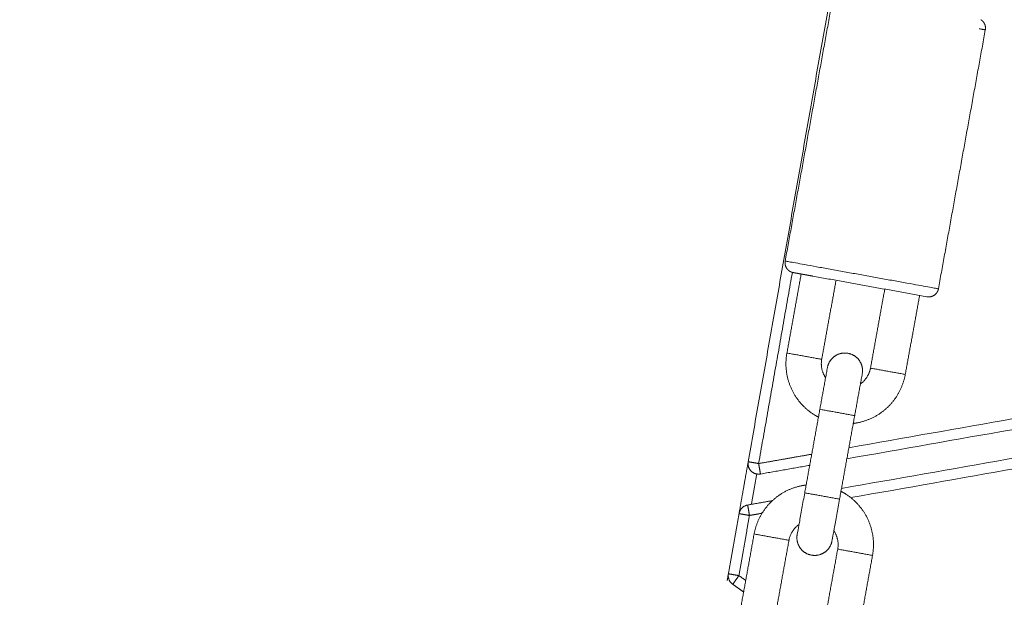
# Model space of a CAD drawing. Units: millimetres. Extents: x -5388 to 5800, y -5175 to 7040.
# Drawn here: x -2334 to -2195, y 3646 to 3727 of the extents above; entities that cross this region are included whole.
import ezdxf

# ---------------------------------------------------------------- set-up
doc = ezdxf.new("R2010")
doc.units = ezdxf.units.MM
doc.header["$MEASUREMENT"] = 0
for name, color, linetype, true_color in [('60716', 7, 'Continuous', 0x000000), ('Make2D$visible$lines', 7, 'Continuous', 0x000000), ('Make2D$visible$tangents', 7, 'Continuous', 0x000000)]:
    doc.layers.add(name, color=color, linetype=linetype, true_color=true_color)
doc.styles.add('Helvetica', font='txt')
doc.dimstyles.new('Default', dxfattribs={"dimtxt": 1.6, "dimasz": 1, "dimexe": 0, "dimexo": 0, "dimgap": 0, "dimtad": 0, "dimtoh": 1, "dimzin": 1, "dimdsep": 46, "dimtxsty": 'Helvetica', "dimcen": 0, "dimazin": 0, "dimtfac": 1, "dimtdec": 4, "dimtix": 1, "dimtmove": 1, "dimatfit": 3, "dimfxl": 0, "dimtolj": 1, "dimtzin": 1, "dimarcsym": 0})

# ---------------------------------------------------------------- blocks, each defined once
blk = doc.blocks.new('*D4')
at = {"layer": '60716', "color": 0, "lineweight": -2}
for p, q in [((-1410.34, 3649.14), (-1357.61, 3350.09)), ((-2225.76, 3505.36), (-2173.03, 3206.31)), ((-1358.6, 3349.92), (-1764.2, 3278.4)), ((-2172.05, 3206.49), (-1766.44, 3278))]:
    blk.add_line(p, q, dxfattribs=at)
at = {"layer": '60716', "color": 0}
for points in [[(-1358.57, 3349.75), (-1358.62, 3350.08), (-1357.61, 3350.09)], [(-2172.08, 3206.65), (-2172.02, 3206.32), (-2173.03, 3206.31)]]:
    blk.add_solid(points, dxfattribs=at)
at = {"layer": 'Defpoints', "color": 0}
for p in [(-1410.34, 3649.14), (-2225.76, 3505.36), (-1357.61, 3350.09)]:
    blk.add_point(p, dxfattribs=at)
at = {"layer": '60716', "color": 0, "lineweight": 13, "insert": (-1765.32, 3278.2), "char_height": 1.6, "attachment_point": 5, "rotation": 10, "style": 'Helvetica'}
blk.add_mtext('\\A1;82', dxfattribs=at)
blk = doc.blocks.new('*D9')
at = {"layer": '60716', "color": 0, "lineweight": -2}
for p, q in [((-478.12, 6724.02), (-5387.41, 6724.02)), ((-5387.41, 6723.02), (-5387.41, 2887.83)), ((-5387.41, -950.87), (-5387.41, 2884.32)), ((-2283.25, -951.87), (-5387.41, -951.87))]:
    blk.add_line(p, q, dxfattribs=at)
at = {"layer": '60716', "color": 0}
for points in [[(-5387.24, 6723.02), (-5387.57, 6723.02), (-5387.41, 6724.02)], [(-5387.57, -950.87), (-5387.24, -950.87), (-5387.41, -951.87)]]:
    blk.add_solid(points, dxfattribs=at)
at = {"layer": 'Defpoints', "color": 0}
for p in [(-478.12, 6724.02), (-5387.41, -951.87), (-2283.25, -951.87)]:
    blk.add_point(p, dxfattribs=at)
at = {"layer": '60716', "color": 0, "lineweight": 13, "insert": (-5387.41, 2886.08), "char_height": 1.6, "attachment_point": 5, "rotation": 90, "style": 'Helvetica'}
blk.add_mtext('\\A1;770', dxfattribs=at)
blk = doc.blocks.new('*D10')
at = {"layer": '60716', "color": 0, "lineweight": -2}
for p, q in [((-5018.57, 3436.79), (-5018.57, 7038.51)), ((-5017.57, 7038.51), (-1861, 7038.51)), ((1299.09, 7038.51), (-1857.48, 7038.51)), ((1300.09, 4785.65), (1300.09, 7038.51))]:
    blk.add_line(p, q, dxfattribs=at)
at = {"layer": '60716', "color": 0}
for points in [[(-5017.57, 7038.67), (-5017.57, 7038.34), (-5018.57, 7038.51)], [(1299.09, 7038.34), (1299.09, 7038.67), (1300.09, 7038.51)]]:
    blk.add_solid(points, dxfattribs=at)
at = {"layer": 'Defpoints', "color": 0}
for p in [(1300.09, 7038.51), (1300.09, 4785.65), (-5018.57, 3436.79)]:
    blk.add_point(p, dxfattribs=at)
at = {"layer": '60716', "color": 0, "lineweight": 13, "insert": (-1859.24, 7038.51), "char_height": 1.6, "attachment_point": 5, "style": 'Helvetica'}
blk.add_mtext('\\A1;632', dxfattribs=at)
blk = doc.blocks.new('*D17')
at = {"layer": '60716', "color": 0, "lineweight": -2}
for p, q in [((-2027.53, 4753.74), (-2450.27, 4820.87)), ((-2450.42, 4819.88), (-2549.12, 4198.34)), ((-2648.34, 3573.47), (-2549.65, 4195.02)), ((-2225.76, 3505.36), (-2648.5, 3572.48))]:
    blk.add_line(p, q, dxfattribs=at)
at = {"layer": '60716', "color": 0}
for points in [[(-2450.26, 4819.86), (-2450.59, 4819.91), (-2450.27, 4820.87)], [(-2648.51, 3573.5), (-2648.18, 3573.44), (-2648.5, 3572.48)]]:
    blk.add_solid(points, dxfattribs=at)
at = {"layer": 'Defpoints', "color": 0}
for p in [(-2027.53, 4753.74), (-2648.5, 3572.48), (-2225.76, 3505.36)]:
    blk.add_point(p, dxfattribs=at)
at = {"layer": '60716', "color": 0, "lineweight": 13, "insert": (-2549.38, 4196.68), "char_height": 1.6, "attachment_point": 5, "rotation": 80.9773, "style": 'Helvetica'}
blk.add_mtext('\\A1;132', dxfattribs=at)

msp = doc.modelspace()

# ---------------------------------------------------------------- linework, layer by layer
at = {"layer": 'Make2D$visible$lines', "color": 18, "lineweight": 13, "true_color": 0x000000}
for points in [[(-2230.88, 3664.891), (-2219.146, 3731.44), (-2207.412, 3797.988)], [(-1470.889, 3796.854), (-1843.914, 3731.079), (-2216.939, 3665.305)], [(-2217.698, 3661.11), (-1843.219, 3727.14), (-1468.74, 3793.171)], [(-2225.652, 3693.26), (-2222.34, 3711.563), (-2219.027, 3729.865)], [(-2204.004, 3689.342), (-2200.691, 3707.645), (-2197.379, 3725.947)], [(-2223.39, 3691.428), (-2224.4, 3685.843), (-2225.411, 3680.259)], [(-2224.386, 3691.608), (-2224.455, 3691.621), (-2224.524, 3691.633)], [(-2224.38, 3691.607), (-2224.383, 3691.608), (-2224.386, 3691.608)], [(-2224.343, 3691.601), (-2224.362, 3691.604), (-2224.38, 3691.607)], [(-2224.336, 3691.599), (-2224.34, 3691.6), (-2224.343, 3691.601)], [(-2224.295, 3691.592), (-2224.316, 3691.596), (-2224.336, 3691.599)], [(-2224.287, 3691.59), (-2224.291, 3691.591), (-2224.295, 3691.592)], [(-2224.241, 3691.582), (-2224.264, 3691.586), (-2224.287, 3691.59)], [(-2224.233, 3691.581), (-2224.237, 3691.581), (-2224.241, 3691.582)], [(-2224.181, 3691.571), (-2224.207, 3691.576), (-2224.233, 3691.581)], [(-2224.173, 3691.57), (-2224.177, 3691.57), (-2224.181, 3691.571)], [(-2224.116, 3691.559), (-2224.144, 3691.565), (-2224.173, 3691.57)], [(-2224.108, 3691.558), (-2224.112, 3691.559), (-2224.116, 3691.559)], [(-2224.046, 3691.547), (-2224.077, 3691.552), (-2224.108, 3691.558)], [(-2224.037, 3691.545), (-2224.041, 3691.546), (-2224.046, 3691.547)], [(-2223.97, 3691.533), (-2224.003, 3691.539), (-2224.037, 3691.545)], [(-2223.961, 3691.531), (-2223.965, 3691.532), (-2223.97, 3691.533)], [(-2223.889, 3691.518), (-2223.925, 3691.525), (-2223.961, 3691.531)], [(-2223.88, 3691.517), (-2223.884, 3691.517), (-2223.889, 3691.518)], [(-2223.802, 3691.503), (-2223.841, 3691.51), (-2223.88, 3691.517)], [(-2223.794, 3691.501), (-2223.798, 3691.502), (-2223.802, 3691.503)], [(-2223.711, 3691.486), (-2223.752, 3691.494), (-2223.794, 3691.501)], [(-2223.702, 3691.485), (-2223.707, 3691.485), (-2223.711, 3691.486)], [(-2223.615, 3691.469), (-2223.658, 3691.477), (-2223.702, 3691.485)], [(-2223.606, 3691.467), (-2223.61, 3691.468), (-2223.615, 3691.469)], [(-2223.513, 3691.45), (-2223.559, 3691.459), (-2223.606, 3691.467)], [(-2223.504, 3691.449), (-2223.509, 3691.449), (-2223.513, 3691.45)], [(-2223.406, 3691.431), (-2223.455, 3691.44), (-2223.504, 3691.449)], [(-2223.398, 3691.429), (-2223.402, 3691.43), (-2223.406, 3691.431)], [(-2223.295, 3691.411), (-2223.347, 3691.42), (-2223.398, 3691.429)], [(-2223.287, 3691.409), (-2223.291, 3691.41), (-2223.295, 3691.411)], [(-2223.179, 3691.39), (-2223.233, 3691.4), (-2223.287, 3691.409)], [(-2223.171, 3691.388), (-2223.175, 3691.389), (-2223.179, 3691.39)], [(-2223.057, 3691.368), (-2223.114, 3691.378), (-2223.171, 3691.388)], [(-2223.05, 3691.367), (-2223.054, 3691.367), (-2223.057, 3691.368)], [(-2222.932, 3691.345), (-2222.991, 3691.356), (-2223.05, 3691.367)], [(-2222.925, 3691.344), (-2222.928, 3691.344), (-2222.932, 3691.345)], [(-2222.801, 3691.321), (-2222.863, 3691.333), (-2222.925, 3691.344)], [(-2222.795, 3691.32), (-2222.798, 3691.321), (-2222.801, 3691.321)], [(-2222.666, 3691.297), (-2222.73, 3691.309), (-2222.795, 3691.32)], [(-2222.661, 3691.296), (-2222.663, 3691.296), (-2222.666, 3691.297)], [(-2221.761, 3691.133), (-2222.211, 3691.215), (-2222.661, 3691.296)], [(-2205.637, 3688.215), (-2213.699, 3689.674), (-2221.761, 3691.133)], [(-2218.47, 3690.537), (-2219.48, 3684.953), (-2220.491, 3679.368)], [(-2213.603, 3678.122), (-2212.592, 3683.706), (-2211.581, 3689.291)], [(-2208.683, 3677.231), (-2207.672, 3682.816), (-2206.661, 3688.4)], [(-2205.629, 3688.213), (-2205.633, 3688.214), (-2205.637, 3688.215)], [(-2225.411, 3680.259), (-2222.951, 3679.814), (-2220.491, 3679.368)], [(-2219.685, 3678.206), (-2220.219, 3675.254), (-2220.754, 3672.302)], [(-2214.765, 3677.316), (-2215.299, 3674.364), (-2215.834, 3671.412)], [(-2208.683, 3677.231), (-2211.143, 3677.677), (-2213.603, 3678.122)], [(-2220.754, 3672.302), (-2221.822, 3666.398), (-2222.891, 3660.494)], [(-2215.834, 3671.412), (-2218.294, 3671.857), (-2220.754, 3672.302)], [(-2215.834, 3671.412), (-2216.902, 3665.508), (-2217.971, 3659.604)], [(-2232.155, 3657.662), (-2231.518, 3661.276), (-2230.88, 3664.891)], [(-2222.188, 3664.38), (-2225.665, 3663.766), (-2229.143, 3663.153)], [(-2222.891, 3660.494), (-2220.431, 3660.049), (-2217.971, 3659.604)], [(-2230.957, 3658.772), (-2229.21, 3659.08), (-2227.462, 3659.388)], [(-2233.674, 3649.05), (-2232.924, 3653.303), (-2232.174, 3657.555)], [(-2230.042, 3654.675), (-2231.11, 3648.77), (-2232.179, 3642.866)], [(-2225.121, 3653.784), (-2227.582, 3654.229), (-2230.042, 3654.675)], [(-2225.121, 3653.784), (-2226.19, 3647.88), (-2227.259, 3641.976)], [(-2220.371, 3640.729), (-2219.302, 3646.633), (-2218.233, 3652.537)], [(-2213.313, 3651.647), (-2215.773, 3652.092), (-2218.233, 3652.537)], [(-2215.45, 3639.839), (-2214.382, 3645.743), (-2213.313, 3651.647)], [(-2233.839, 3648.109), (-2233.765, 3648.53), (-2233.691, 3648.95)], [(-2231.523, 3646.487), (-2232.29, 3647.024), (-2233.057, 3647.561)]]:
    msp.add_open_spline(points, degree=2, dxfattribs=at)
for points, weights, degree, knots in [([(-2197.373, 3725.946), (-2197.269, 3726.517), (-2197.6, 3726.993), (-2197.766, 3727.233), (-2198.013, 3727.386)], [1, 0.92382095033, 1, 0.979101664789, 1], 2, [0, 0, 0, 1.0996694, 1.0996694, 1.6734583, 1.6734583, 1.6734583]), ([(-2197.381, 3725.948), (-2197.379, 3725.947), (-2197.379, 3725.947), (-2197.379, 3725.947), (-2198.241, 3726.103)], [0.990990101179, 0.995423543456, 1, 0.922200238753, 0.885731600668], 2, [2.9922914, 2.9922914, 2.9922914, 3.01585275, 3.01585275, 3.41639569, 3.41639569, 3.41639569]), ([(-2224.524, 3691.633), (-2224.582, 3691.649), (-2224.675, 3691.667), (-2224.85, 3691.73), (-2225.123, 3691.871), (-2225.322, 3692.064), (-2225.425, 3692.213), (-2225.639, 3692.522), (-2225.719, 3692.89), (-2225.652, 3693.26)], [1, 1, 1, 1, 1, 1, 1, 0.949252112558, 0.949252112558, 1], 3, [0, 0, 0, 0, 0.1818712, 0.2832056, 0.5562566, 1.0993942, 1.0993942, 1.0993942, 2.1989542, 2.1989542, 2.1989542, 2.1989542]), ([(-2204.007, 3689.343), (-2204.004, 3689.342), (-2214.828, 3691.301), (-2225.652, 3693.26), (-2225.652, 3693.26)], [0.990990101179, 0.707106781187, 1, 0.707106781187, 1], 2, [2.9922914, 2.9922914, 2.9922914, 4.5119985, 4.5119985, 6.0317055, 6.0317055, 6.0317055]), ([(-2203.998, 3689.341), (-2204.101, 3688.77), (-2204.578, 3688.44), (-2205.055, 3688.109), (-2205.626, 3688.213)], [1, 0.923820950346, 1, 0.923938092321, 1], 2, [0, 0, 0, 1.0996694, 1.0996694, 2.1997274, 2.1997274, 2.1997274]), ([(-2225.411, 3680.259), (-2225.7, 3678.664), (-2225.381, 3677.074), (-2225.033, 3675.348), (-2224.032, 3673.901), (-2223.028, 3672.456), (-2221.533, 3671.525), (-2221.25, 3671.349), (-2220.954, 3671.196)], [1, 0.982314952219, 1, 0.979398683604, 1, 0.979376340489, 1, 0.999221239827, 1], 2, [0, 0, 0, 3.2041486, 3.2041486, 6.6756487, 6.6756487, 10.1471842, 10.1471842, 10.8137928, 10.8137928, 10.8137928]), ([(-2219.685, 3678.206), (-2219.501, 3679.225), (-2218.65, 3679.815), (-2217.799, 3680.406), (-2216.78, 3680.221), (-2215.761, 3680.037), (-2215.171, 3679.186), (-2214.581, 3678.335), (-2214.765, 3677.316)], [1, 0.923879532512, 1, 0.923879532517, 1, 0.923879532511, 1, 0.923879532516, 1], 2, [0, 0, 0, 1.9634954, 1.9634954, 3.9269908, 3.9269908, 5.8904862, 5.8904862, 7.8539816, 7.8539816, 7.8539816]), ([(-2216.034, 3670.306), (-2215.703, 3670.345), (-2215.376, 3670.411), (-2213.65, 3670.758), (-2212.203, 3671.76), (-2210.758, 3672.765), (-2209.827, 3674.259), (-2208.972, 3675.636), (-2208.683, 3677.231)], [1, 0.999221262357, 1, 0.979376202176, 1, 0.979398850688, 1, 0.982314806775, 1], 2, [0, 0, 0, 0.6666032, 0.6666032, 4.1381238, 4.1381238, 7.6096387, 7.6096387, 10.8137945, 10.8137945, 10.8137945]), ([(-2230.88, 3664.891), (-2231.016, 3664.122), (-2230.464, 3663.57), (-2229.912, 3663.018), (-2229.143, 3663.153)], [1, 0.88701083318, 1, 0.88701083318, 1], 2, [0, 0, 0, 1.4398966, 1.4398966, 2.8797933, 2.8797933, 2.8797933]), ([(-2222.691, 3661.6), (-2223.022, 3661.56), (-2223.349, 3661.495), (-2225.074, 3661.147), (-2226.521, 3660.146), (-2227.967, 3659.141), (-2228.897, 3657.647), (-2229.753, 3656.27), (-2230.042, 3654.675)], [1, 0.999221263078, 1, 0.979376207513, 1, 0.979398847834, 1, 0.982314804473, 1], 2, [0, 0, 0, 0.6666029, 0.6666029, 4.1381234, 4.1381234, 7.6096383, 7.6096383, 10.8137944, 10.8137944, 10.8137944]), ([(-2213.313, 3651.647), (-2213.025, 3653.242), (-2213.343, 3654.832), (-2213.691, 3656.557), (-2214.693, 3658.005), (-2215.697, 3659.45), (-2217.191, 3660.38), (-2217.474, 3660.556), (-2217.771, 3660.71)], [1, 0.982314954184, 1, 0.979398689946, 1, 0.979376333431, 1, 0.999221238738, 1], 2, [0, 0, 0, 3.2041483, 3.2041483, 6.6756483, 6.6756483, 10.1471838, 10.1471838, 10.813793, 10.813793, 10.813793]), ([(-2223.959, 3654.59), (-2224.144, 3653.571), (-2223.554, 3652.72), (-2222.964, 3651.869), (-2221.945, 3651.685), (-2220.926, 3651.5), (-2220.075, 3652.09), (-2219.224, 3652.681), (-2219.039, 3653.7)], [1, 0.923879532511, 1, 0.923879532507, 1, 0.923879532508, 1, 0.923879532512, 1], 2, [0, 0, 0, 1.9634954, 1.9634954, 3.9269908, 3.9269908, 5.8904862, 5.8904862, 7.8539816, 7.8539816, 7.8539816])]:
    msp.add_rational_spline(points, weights, degree=degree, knots=knots, dxfattribs=at)
for points, weights in [([(-2220.491, 3679.368), (-2220.745, 3677.962), (-2219.943, 3676.78)], [1, 0.925819443933, 1]), ([(-2215.023, 3675.89), (-2213.857, 3676.716), (-2213.603, 3678.122)], [1, 0.925819301182, 1]), ([(-2230.957, 3658.772), (-2231.992, 3658.589), (-2232.174, 3657.555)], [1, 0.819152044294, 1]), ([(-2223.701, 3656.016), (-2224.867, 3655.19), (-2225.121, 3653.784)], [1, 0.925819310714, 1]), ([(-2218.233, 3652.537), (-2217.979, 3653.943), (-2218.781, 3655.126)], [1, 0.925819434324, 1]), ([(-2233.674, 3649.05), (-2233.839, 3648.109), (-2233.057, 3647.561)], [1, 0.843391445814, 1])]:
    msp.add_rational_spline(points, weights, degree=2, dxfattribs=at)
for points in [[(-2222.891, 3660.494), (-2223.025, 3659.752), (-2223.159, 3659.01), (-2223.284, 3658.321), (-2223.419, 3657.574), (-2223.544, 3656.888), (-2223.646, 3656.319), (-2223.749, 3655.751), (-2223.831, 3655.3), (-2223.884, 3655.005), (-2223.934, 3654.731), (-2223.959, 3654.59), (-2223.959, 3654.59)], [(-2217.971, 3659.604), (-2218.105, 3658.862), (-2218.239, 3658.12), (-2218.364, 3657.43), (-2218.499, 3656.683), (-2218.623, 3655.997), (-2218.726, 3655.429), (-2218.829, 3654.861), (-2218.911, 3654.41), (-2218.964, 3654.114), (-2219.014, 3653.841), (-2219.039, 3653.7), (-2219.039, 3653.7)]]:
    msp.add_open_spline(points, degree=3, knots=[0, 0, 0, 0, 2.2752305, 2.2752305, 2.2752305, 4.7427445, 4.7427445, 4.7427445, 7.2103032, 7.2103032, 7.2103032, 9.4854274, 9.4854274, 9.4854274, 9.4854274], dxfattribs=at)
at = {"layer": 'Make2D$visible$tangents', "color": 18, "lineweight": 13, "true_color": 0x000000}
for points in [[(-1471.694, 3798.235), (-1844.174, 3732.557), (-2216.654, 3666.878)], [(-2216.392, 3659.817), (-1842.959, 3725.663), (-1469.526, 3791.509)], [(-2229.403, 3664.63), (-2227.02, 3678.146), (-2224.637, 3691.661)], [(-2221.903, 3665.953), (-2225.653, 3665.292), (-2229.403, 3664.63)], [(-2229.403, 3664.63), (-2230.142, 3664.761), (-2230.88, 3664.891)], [(-2229.143, 3663.153), (-2229.273, 3663.892), (-2229.403, 3664.63)], [(-2230.42, 3658.866), (-2230.042, 3661.01), (-2229.664, 3663.153)], [(-2230.957, 3658.772), (-2230.827, 3658.033), (-2230.697, 3657.294)], [(-2232.196, 3648.79), (-2231.446, 3653.042), (-2230.697, 3657.294)], [(-2232.174, 3657.555), (-2231.435, 3657.425), (-2230.697, 3657.294)], [(-2230.697, 3657.294), (-2229.809, 3657.451), (-2228.922, 3657.607)], [(-2232.196, 3648.79), (-2232.935, 3648.92), (-2233.674, 3649.05)], [(-2233.057, 3647.561), (-2232.626, 3648.175), (-2232.196, 3648.79)], [(-2231.229, 3648.113), (-2231.713, 3648.451), (-2232.196, 3648.79)]]:
    msp.add_open_spline(points, degree=2, dxfattribs=at)

# ---------------------------------------------------------------- dimensions: what is measured, and where the dimension line sits
at = {"layer": '60716', "color": 18, "lineweight": 13, "true_color": 0x000000}
dim = msp.add_linear_dim(base=(1300.087, 7038.507), p1=(-5018.572, 3436.792), p2=(1300.087, 4785.645), text='632', dimstyle='Default', dxfattribs=at)
dim.commit()
dim.dimension.update_dxf_attribs({"geometry": '*D10', "text_midpoint": (-1859.242, 7038.507)})
dim = msp.add_linear_dim(base=(-5387.407, -951.869), p1=(-478.122, 6724.024), p2=(-2283.251, -951.869), angle=90, text='770', dimstyle='Default', dxfattribs=at)
dim.commit()
dim.dimension.update_dxf_attribs({"geometry": '*D9', "text_midpoint": (-5387.407, 2886.077)})
for p1, p2, distance, text, picture, middle in [((-2027.53, 4753.744), (-2225.761, 3505.356), -428.034, '132', '*D17', (-2549.383, 4196.677)), ((-2225.761, 3505.356), (-1410.34, 3649.137), -303.658, '82', '*D4', (-1765.321, 3278.202))]:
    dim = msp.add_aligned_dim(p1=p1, p2=p2, distance=distance, text=text, dimstyle='Default', dxfattribs=at)
    dim.commit()
    dim.dimension.update_dxf_attribs({"geometry": picture, "text_midpoint": middle})

doc.saveas('drawing.dxf')
